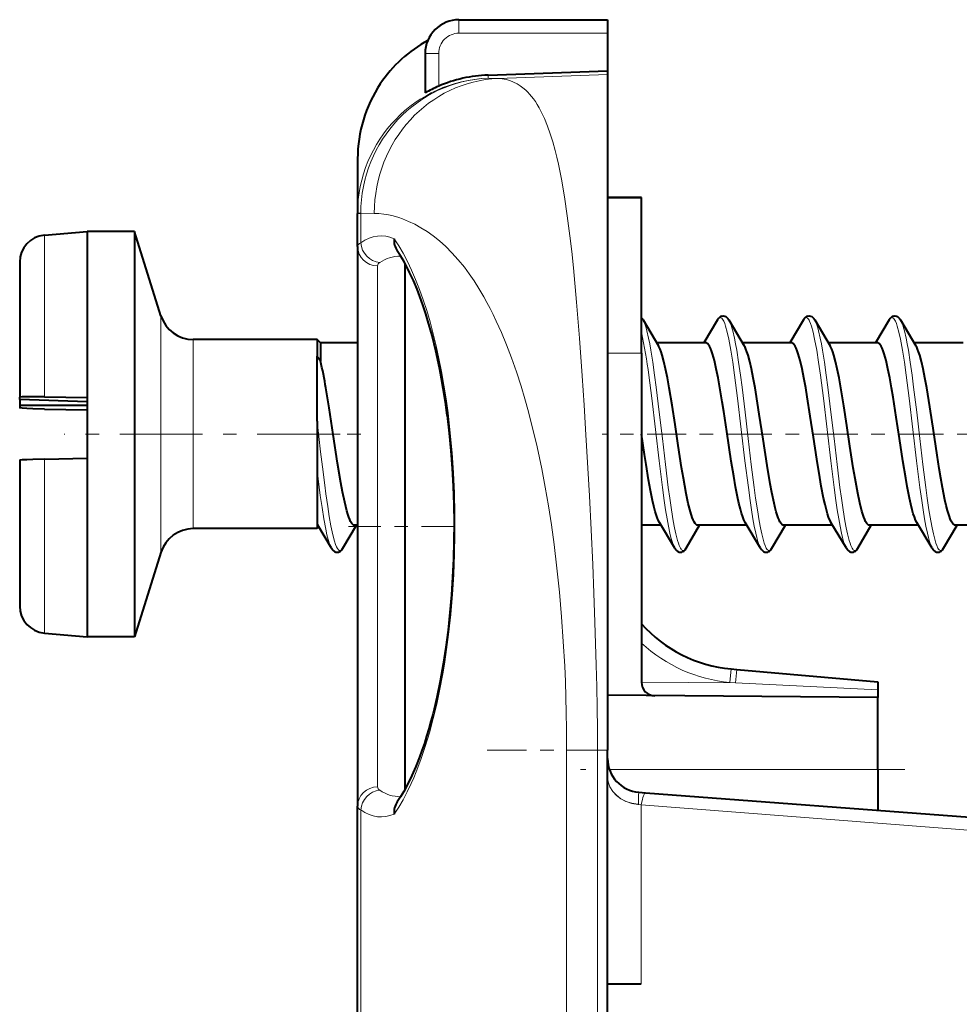
# Model space of a CAD drawing. Extents: x 0 to 420, y 0 to 297.
# Drawn here: x 41 to 48, y 117 to 125 of the extents above; entities that cross this region are included whole.
import ezdxf

# ---------------------------------------------------------------- set-up
doc = ezdxf.new("R2010")
doc.units = 0
doc.linetypes.add('DASHDOT', pattern=[18.5, 12, -3, 0.5, -3])

msp = doc.modelspace()

# ---------------------------------------------------------------- linework, layer by layer
at = {"color": 7, "lineweight": 40}
for p, q in [((44.691788, 124.757294), (45.791786, 124.757294)), ((45.791786, 124.757294), (45.791786, 124.657295)), ((45.791786, 124.657295), (45.791786, 124.378853)), ((44.441788, 124.507294), (44.441788, 124.216301)), ((44.906887, 124.347946), (45.791786, 124.378853)), ((45.791786, 124.378853), (45.791786, 124.350677)), ((45.791786, 124.350677), (45.791786, 119.351486)), ((43.941788, 123.727005), (43.941788, 123.323402)), ((46.041786, 123.440308), (45.791786, 123.440308)), ((46.041786, 123.440308), (45.791786, 123.440308)), ((45.791786, 123.440308), (46.041786, 123.440308)), ((45.791786, 123.440308), (46.041786, 123.440308)), ((46.041786, 122.288841), (46.041786, 123.440308)), ((43.941788, 123.079323), (43.941788, 123.323402)), ((41.624355, 123.162537), (41.941788, 123.190308)), ((41.941788, 123.190308), (41.941788, 122.450134)), ((42.291786, 123.190308), (41.941788, 123.190308)), ((42.291786, 123.190308), (42.291786, 122.450134)), ((42.486965, 122.565735), (42.291786, 123.190308)), ((43.941788, 123.079323), (43.941788, 119.974854)), ((41.441788, 122.963295), (41.441788, 122.335136)), ((44.291786, 122.953827), (44.291786, 120.048447)), ((41.441788, 122.878998), (41.441788, 122.864426)), ((43.941788, 122.657295), (43.941788, 122.365311)), ((46.05442, 122.535568), (46.168098, 122.343666)), ((46.605648, 122.535583), (46.504803, 122.365219)), ((46.689419, 122.535568), (46.803097, 122.343666)), ((47.24065, 122.535583), (47.139744, 122.365112)), ((47.324421, 122.535568), (47.438099, 122.343666)), ((47.875648, 122.535583), (47.774803, 122.365219)), ((47.959419, 122.535568), (48.073097, 122.343666)), ((41.941788, 122.450134), (41.941788, 121.961426)), ((42.291786, 122.450134), (42.291786, 120.190308)), ((43.641785, 122.390305), (42.725586, 122.390305)), ((43.641785, 122.390305), (43.641785, 122.253143)), ((43.666786, 122.365311), (43.641785, 122.390305)), ((43.666786, 122.365311), (43.666786, 122.23304)), ((43.941788, 122.365311), (43.666786, 122.365311)), ((46.517628, 122.365311), (46.155277, 122.365311)), ((47.15263, 122.365311), (46.790279, 122.365311)), ((47.787628, 122.365311), (47.425278, 122.365311)), ((48.42263, 122.365311), (48.06028, 122.365311)), ((41.441788, 122.335136), (41.441788, 121.962929)), ((46.041786, 122.288841), (46.041786, 119.854248)), ((43.641785, 122.08989), (43.641785, 122.267853)), ((43.641785, 122.267853), (43.666786, 122.23304)), ((43.641785, 121.785324), (43.641785, 122.08989)), ((41.441788, 121.946053), (41.441788, 121.962929)), ((41.441788, 121.946053), (41.441788, 121.901787)), ((41.941788, 121.929581), (41.441788, 121.946053)), ((41.624355, 121.966064), (41.941788, 121.961426)), ((41.941788, 121.961426), (41.941788, 121.511642)), ((41.941788, 121.938576), (41.941788, 121.929581)), ((41.941788, 121.929581), (41.941788, 121.900818)), ((41.941788, 121.900818), (41.441788, 121.901787)), ((41.441788, 121.901787), (41.441788, 121.884918)), ((41.624355, 121.875412), (41.941788, 121.868973)), ((41.941788, 121.900818), (41.941788, 121.891815)), ((43.641785, 121.785324), (43.641785, 121.420586)), ((41.441788, 121.495697), (41.441788, 120.417313)), ((41.624355, 121.505203), (41.941788, 121.511642)), ((41.941788, 121.511642), (41.941788, 120.190308)), ((43.641785, 121.420586), (43.641785, 121.026779)), ((43.641785, 120.990311), (42.725586, 120.990311)), ((43.641785, 121.026779), (43.641785, 120.990311)), ((43.641785, 121.026779), (43.646744, 121.016342)), ((43.654579, 121.003098), (43.641785, 120.990311)), ((43.748138, 120.845047), (43.646744, 121.016342)), ((43.831921, 120.845039), (43.932755, 121.015396)), ((43.919937, 121.015305), (43.916786, 121.015633)), ((43.941792, 121.015305), (43.919937, 121.015305)), ((43.941788, 121.015305), (43.941788, 120.757294)), ((43.941788, 121.015305), (43.941788, 120.999557)), ((43.941788, 120.999557), (43.941788, 120.935707)), ((46.187283, 121.015305), (46.041786, 121.015305)), ((46.288151, 120.845032), (46.174469, 121.036942)), ((46.371922, 120.845039), (46.472755, 121.015396)), ((46.459938, 121.015305), (46.456787, 121.015633)), ((46.822281, 121.015305), (46.459938, 121.015305)), ((46.923149, 120.845032), (46.809467, 121.036942)), ((47.00692, 120.845039), (47.107754, 121.015396)), ((47.094936, 121.015305), (47.091785, 121.015633)), ((47.457283, 121.015305), (47.094936, 121.015305)), ((47.558151, 120.845032), (47.444485, 121.036911)), ((47.641922, 120.845039), (47.742756, 121.015396)), ((47.729939, 121.015305), (47.726788, 121.015633)), ((48.092281, 121.015305), (47.729939, 121.015305)), ((48.19315, 120.845032), (48.079468, 121.036942)), ((48.27692, 120.845039), (48.377754, 121.015396)), ((48.364937, 121.015305), (48.361786, 121.015633)), ((48.727283, 121.015305), (48.364937, 121.015305)), ((43.941788, 120.935707), (43.941788, 120.914429)), ((42.486965, 120.81488), (42.291786, 120.190308)), ((43.941788, 120.757294), (43.941788, 120.357292)), ((41.624355, 120.218079), (41.941788, 120.190308)), ((42.291786, 120.190308), (41.941788, 120.190308)), ((44.291786, 120.048447), (44.291786, 119.060806)), ((43.941788, 119.974846), (43.941788, 118.935265)), ((46.704632, 119.952408), (46.747555, 119.948654)), ((46.747555, 119.948654), (47.791786, 119.857292)), ((47.791786, 119.857201), (47.791786, 119.798393)), ((47.791786, 119.739838), (45.791786, 119.757294)), ((47.791786, 119.798393), (47.791786, 119.739967)), ((47.791786, 119.207291), (47.791786, 119.739838)), ((45.791786, 108.881683), (45.791786, 119.351486)), ((47.791786, 119.207291), (47.791786, 118.905785)), ((44.259911, 119.006744), (44.259491, 119.006729)), ((46.022903, 119.039787), (46.073009, 119.035988)), ((46.073009, 119.035988), (48.937954, 118.818962)), ((43.941788, 106.257294), (43.941788, 118.935265)), ((45.791939, 117.622696), (46.039604, 117.620529))]:
    msp.add_line(p, q, dxfattribs=at)
at = {"color": 7, "lineweight": 18}
for p, q in [((44.691788, 124.757294), (44.691788, 124.657295)), ((44.691788, 124.657295), (45.791786, 124.657295)), ((44.441788, 124.507294), (44.541786, 124.507294)), ((44.541786, 124.507294), (44.541786, 124.26506)), ((44.906887, 124.347946), (44.906887, 124.324036)), ((44.906887, 124.324036), (44.982086, 124.322403)), ((44.982086, 124.322403), (45.791786, 124.350677)), ((43.941788, 123.323402), (43.941795, 123.327209)), ((43.941788, 123.323402), (43.965572, 123.323402)), ((43.965576, 123.325302), (43.942039, 123.327072)), ((43.965572, 123.323563), (43.965576, 123.325302)), ((43.965572, 123.106308), (43.965572, 123.323402)), ((43.965576, 123.325302), (44.064991, 123.323639)), ((41.624355, 123.162537), (41.624355, 122.436066)), ((44.089169, 122.93502), (44.089169, 120.046745)), ((42.486965, 122.565735), (42.486965, 122.133759)), ((41.624355, 122.436066), (41.624355, 121.966064)), ((42.725586, 122.390305), (42.725586, 122.044891)), ((45.791786, 122.288841), (46.041786, 122.288841)), ((42.486965, 122.133759), (42.486965, 120.81488)), ((42.725586, 122.044891), (42.725586, 120.990311)), ((41.624355, 121.505203), (41.624355, 120.218079)), ((44.089169, 120.046745), (44.089169, 119.079575)), ((46.695915, 119.852783), (46.704632, 119.952408)), ((46.738838, 119.84903), (46.747555, 119.948654)), ((46.041798, 119.855118), (46.738838, 119.84903)), ((46.695915, 119.852783), (46.738838, 119.84903)), ((46.738838, 119.84903), (47.791786, 119.798393)), ((45.488182, 119.351486), (45.488182, 108.61013)), ((45.717564, 119.351486), (45.488182, 119.351486)), ((45.717564, 119.351486), (45.717564, 108.879089)), ((45.717564, 119.351486), (45.791786, 119.351486)), ((47.791786, 119.207291), (45.805538, 119.207291)), ((46.01651, 118.950172), (46.018551, 118.950035)), ((46.018719, 118.950027), (46.039604, 118.94693)), ((46.039604, 118.94693), (46.039604, 117.620529)), ((46.039604, 118.94693), (48.919052, 118.721809)), ((43.965572, 106.257294), (43.965572, 118.908279))]:
    msp.add_line(p, q, dxfattribs=at)
at = {"color": 7, "linetype": 'DASHDOT', "lineweight": 18, "ltscale": 0.051007}
msp.add_line((43.81181, 121.690308), (41.771511, 121.690308), dxfattribs=at)
at = {"color": 7, "linetype": 'DASHDOT', "lineweight": 18, "ltscale": 0.007036}
msp.add_line((43.965248, 121.690308), (43.6838, 121.690308), dxfattribs=at)
at = {"color": 7, "linetype": 'DASHDOT', "lineweight": 18, "ltscale": 0.011872}
msp.add_line((46.226856, 121.690308), (45.751961, 121.690308), dxfattribs=at)
at = {"color": 7, "linetype": 'DASHDOT', "lineweight": 18, "ltscale": 0.017251}
for p, q in [((46.879784, 121.690308), (46.189751, 121.690308)), ((47.514786, 121.690308), (46.824753, 121.690308)), ((48.149784, 121.690308), (47.459751, 121.690308)), ((48.784786, 121.690308), (48.094753, 121.690308))]:
    msp.add_line(p, q, dxfattribs=at)
at = {"color": 7, "linetype": 'DASHDOT', "lineweight": 18, "ltscale": 0.01995}
msp.add_line((43.874863, 121.007294), (44.672852, 121.007294), dxfattribs=at)
at = {"color": 7, "linetype": 'DASHDOT', "lineweight": 18, "ltscale": 0.024291}
msp.add_line((44.901115, 119.351486), (45.872757, 119.351486), dxfattribs=at)
at = {"color": 7, "linetype": 'DASHDOT', "lineweight": 18, "ltscale": 0.060007}
msp.add_line((47.99181, 119.207291), (45.591511, 119.207291), dxfattribs=at)
at = {"color": 7, "lineweight": 18}
for points in [[(44.982086, 124.322403), (45.01152, 124.319901), (45.04039, 124.314583), (45.0686, 124.306458), (45.096066, 124.295517), (45.122719, 124.281792), (45.144268, 124.268211), (45.165192, 124.252701), (45.185474, 124.23526), (45.200256, 124.220909), (45.214668, 124.205475), (45.242367, 124.171387), (45.256981, 124.150803), (45.271145, 124.128922), (45.285118, 124.105316), (45.298634, 124.080399), (45.324085, 124.027206), (45.347847, 123.968987), (45.367622, 123.913071), (45.386208, 123.853302), (45.403687, 123.789749), (45.416115, 123.739639), (45.428001, 123.687485), (45.45026, 123.577209), (45.472843, 123.445869), (45.493504, 123.305649), (45.512531, 123.157059), (45.525883, 123.040436), (45.538551, 122.919647), (45.562145, 122.666527), (45.583832, 122.399689), (45.603977, 122.121078), (45.618214, 121.905548), (45.631771, 121.685196), (45.65691, 121.232697), (45.669472, 120.980438), (45.681149, 120.724731), (45.69001, 120.511734), (45.698048, 120.297485), (45.708, 119.980621), (45.711903, 119.822433), (45.714912, 119.664742), (45.716862, 119.507721), (45.717564, 119.351486)], [(44.064991, 123.323639), (44.100006, 123.322266), (44.134907, 123.318573), (44.169697, 123.312729), (44.195709, 123.306999), (44.221664, 123.300163), (44.247589, 123.292244), (44.273472, 123.283264), (44.319237, 123.264771), (44.364925, 123.24295), (44.410564, 123.21772), (44.456169, 123.188934), (44.501751, 123.156395), (44.547832, 123.119415), (44.593903, 123.078041), (44.639927, 123.031982), (44.685848, 122.980949), (44.731602, 122.924629), (44.767799, 122.875908), (44.80381, 122.823509), (44.839584, 122.767319), (44.875076, 122.707199), (44.898544, 122.664902), (44.921841, 122.620789), (44.944946, 122.574844), (44.967842, 122.527054), (45.006264, 122.441414), (45.043907, 122.350342), (45.080666, 122.253815), (45.116432, 122.151878), (45.151093, 122.044601), (45.179054, 121.951202), (45.206112, 121.854248), (45.232204, 121.753838), (45.251102, 121.676331), (45.269398, 121.597), (45.304092, 121.433098), (45.329681, 121.29863), (45.353516, 121.16037), (45.375519, 121.018646), (45.39563, 120.873802), (45.416962, 120.698517), (45.435497, 120.520004), (45.451199, 120.338943), (45.464054, 120.156036), (45.474087, 119.972), (45.478893, 119.85817), (45.482666, 119.744293), (45.485523, 119.626068), (45.487328, 119.508171), (45.488182, 119.351486)], [(46.139252, 122.127205), (46.125805, 122.222), (46.111687, 122.311371), (46.103596, 122.357254), (46.095249, 122.400101), (46.083038, 122.453979), (46.076733, 122.477493), (46.070286, 122.498352), (46.062443, 122.51931), (46.05442, 122.535568)], [(46.730949, 122.127205), (46.717525, 122.221855), (46.703442, 122.311035), (46.688583, 122.392075), (46.676876, 122.445328), (46.664661, 122.490089), (46.658051, 122.509483), (46.651306, 122.525665), (46.646751, 122.534485), (46.642147, 122.541656), (46.636337, 122.548195), (46.630486, 122.55191), (46.62661, 122.55278), (46.62273, 122.552383)], [(46.77425, 122.127205), (46.760803, 122.222), (46.746689, 122.311371), (46.738594, 122.357254), (46.730247, 122.400101), (46.718037, 122.453979), (46.711731, 122.477493), (46.705288, 122.498352), (46.697441, 122.51931), (46.689419, 122.535568)], [(47.365952, 122.127205), (47.352524, 122.221855), (47.338444, 122.311035), (47.323582, 122.392075), (47.311874, 122.445328), (47.29966, 122.490089), (47.293049, 122.509483), (47.286304, 122.525665), (47.28175, 122.534485), (47.277149, 122.541656), (47.271339, 122.548195), (47.265488, 122.55191), (47.261612, 122.55278), (47.257732, 122.552383)], [(47.409252, 122.127205), (47.395805, 122.222), (47.381687, 122.311371), (47.373596, 122.357254), (47.36525, 122.400101), (47.353039, 122.453979), (47.346729, 122.477493), (47.340286, 122.498352), (47.332443, 122.51931), (47.324421, 122.535568)], [(48.00095, 122.127205), (47.987526, 122.221855), (47.973442, 122.311035), (47.95858, 122.392075), (47.946877, 122.445328), (47.934662, 122.490089), (47.928051, 122.509483), (47.921303, 122.525665), (47.916748, 122.534485), (47.912148, 122.541656), (47.906338, 122.548195), (47.900486, 122.55191), (47.89661, 122.55278), (47.892731, 122.552383)], [(48.04425, 122.127205), (48.030804, 122.222), (48.016689, 122.311371), (48.008595, 122.357254), (48.000248, 122.400101), (47.988037, 122.453979), (47.981731, 122.477493), (47.975288, 122.498352), (47.967442, 122.51931), (47.959419, 122.535568)], [(46.288151, 120.845032), (46.283031, 120.854782), (46.277977, 120.866516), (46.268085, 120.895416), (46.260078, 120.924408), (46.2523, 120.957153), (46.241829, 121.008072), (46.231796, 121.063751), (46.221184, 121.129349), (46.210964, 121.198364), (46.197865, 121.294113), (46.172935, 121.493301), (46.145706, 121.723938), (46.11797, 121.956161), (46.095951, 122.127205)], [(46.348534, 120.828224), (46.344009, 120.830292), (46.3395, 120.834061), (46.335022, 120.8395), (46.330578, 120.846542), (46.321823, 120.865158), (46.315399, 120.882767), (46.309113, 120.90316), (46.296967, 120.951088), (46.287216, 120.99733), (46.277821, 121.047989), (46.264568, 121.128784), (46.251904, 121.21505), (46.240894, 121.296188), (46.219704, 121.464615), (46.196815, 121.657318), (46.173904, 121.851807), (46.151066, 122.037476), (46.139252, 122.127205)], [(46.923149, 120.845032), (46.918034, 120.854782), (46.912979, 120.866516), (46.903088, 120.895416), (46.895077, 120.924408), (46.887302, 120.957153), (46.876831, 121.008072), (46.866795, 121.063751), (46.856186, 121.129349), (46.845966, 121.198364), (46.832863, 121.294113), (46.807938, 121.493301), (46.780708, 121.723938), (46.752968, 121.956161), (46.730949, 122.127205)], [(46.983532, 120.828224), (46.979008, 120.830292), (46.974503, 120.834061), (46.97002, 120.8395), (46.965576, 120.846542), (46.956821, 120.865158), (46.950397, 120.882767), (46.944111, 120.90316), (46.931965, 120.951088), (46.922215, 120.99733), (46.912823, 121.047989), (46.899567, 121.128784), (46.886906, 121.21505), (46.875893, 121.296188), (46.854706, 121.464615), (46.831814, 121.657318), (46.808903, 121.851807), (46.786068, 122.037476), (46.77425, 122.127205)], [(47.558151, 120.845032), (47.553032, 120.854782), (47.547977, 120.866516), (47.538086, 120.895416), (47.530075, 120.924408), (47.522301, 120.957153), (47.511829, 121.008072), (47.501797, 121.063751), (47.491184, 121.129349), (47.480965, 121.198364), (47.467865, 121.294113), (47.442936, 121.493301), (47.415707, 121.723938), (47.387966, 121.956161), (47.365952, 122.127205)], [(47.618534, 120.828224), (47.61401, 120.830292), (47.609501, 120.834061), (47.605022, 120.8395), (47.600578, 120.846542), (47.591824, 120.865158), (47.5854, 120.882767), (47.579109, 120.90316), (47.566967, 120.951088), (47.557217, 120.99733), (47.547821, 121.047989), (47.534569, 121.128784), (47.521904, 121.21505), (47.510895, 121.296188), (47.489704, 121.464615), (47.466816, 121.657318), (47.443905, 121.851807), (47.421066, 122.037476), (47.409252, 122.127205)], [(48.19315, 120.845032), (48.188034, 120.854782), (48.18298, 120.866516), (48.173088, 120.895416), (48.165077, 120.924408), (48.157299, 120.957153), (48.146832, 121.008072), (48.136795, 121.063751), (48.126183, 121.129349), (48.115967, 121.198364), (48.102863, 121.294113), (48.077938, 121.493301), (48.050709, 121.723938), (48.022968, 121.956161), (48.00095, 122.127205)], [(48.253532, 120.828224), (48.249008, 120.830292), (48.244503, 120.834061), (48.240021, 120.8395), (48.235577, 120.846542), (48.226822, 120.865158), (48.220398, 120.882767), (48.214111, 120.90316), (48.201965, 120.951088), (48.192215, 120.99733), (48.182823, 121.047989), (48.169567, 121.128784), (48.156902, 121.21505), (48.145893, 121.296188), (48.124706, 121.464615), (48.101814, 121.657318), (48.078903, 121.851807), (48.056068, 122.037476), (48.04425, 122.127205)], [(44.610744, 121.846436), (44.62764, 121.700333), (44.641178, 121.552574), (44.651402, 121.403557), (44.658344, 121.253647), (44.662029, 121.103188), (44.662472, 120.952522), (44.659672, 120.801987), (44.653622, 120.651901), (44.644299, 120.502625), (44.631672, 120.3545), (44.615486, 120.206139), (44.595814, 120.059784), (44.584656, 119.987503), (44.572601, 119.915916), (44.551434, 119.802986), (44.527912, 119.692314), (44.502007, 119.584244), (44.473675, 119.479156), (44.442879, 119.377464), (44.410461, 119.282066), (44.375648, 119.190796), (44.357334, 119.146866), (44.338409, 119.104172), (44.308887, 119.042587), (44.277996, 118.984192), (44.245747, 118.929268), (44.212143, 118.87809)], [(43.808533, 120.828224), (43.804592, 120.829926), (43.800667, 120.832932), (43.792877, 120.842697), (43.785538, 120.856491), (43.778343, 120.87429), (43.770672, 120.897812), (43.763206, 120.925087), (43.753632, 120.966141), (43.744392, 121.011932), (43.732353, 121.080086), (43.720802, 121.153618), (43.707352, 121.248009), (43.698669, 121.313202), (43.681816, 121.44725), (43.668381, 121.559113), (43.641785, 121.785324)], [(43.748138, 120.845047), (43.740723, 120.859894), (43.733452, 120.878784), (43.724014, 120.909546), (43.714897, 120.945724), (43.7061, 120.986389), (43.691952, 121.062843), (43.678501, 121.146942), (43.665867, 121.234764), (43.641785, 121.420586)], [(43.831921, 120.845039), (43.8242, 120.834419), (43.820019, 120.83075), (43.815823, 120.828537), (43.812172, 120.82782), (43.808533, 120.828224)], [(46.371922, 120.845039), (46.364197, 120.834419), (46.360016, 120.83075), (46.35582, 120.828537), (46.352173, 120.82782), (46.348534, 120.828224)], [(47.00692, 120.845039), (46.999199, 120.834419), (46.995018, 120.83075), (46.990822, 120.828537), (46.987175, 120.82782), (46.983532, 120.828224)], [(47.641922, 120.845039), (47.634197, 120.834419), (47.630016, 120.83075), (47.62582, 120.828537), (47.622173, 120.82782), (47.618534, 120.828224)], [(48.27692, 120.845039), (48.269199, 120.834419), (48.265018, 120.83075), (48.260822, 120.828537), (48.257175, 120.82782), (48.253532, 120.828224)]]:
    msp.add_lwpolyline(points, dxfattribs=at)
at = {"color": 7, "lineweight": 40}
for points in [[(44.604824, 121.827377), (44.591045, 121.927742), (44.575573, 122.026764), (44.563187, 122.098183), (44.549885, 122.168686), (44.535656, 122.23819), (44.520504, 122.30658), (44.492893, 122.418976), (44.462666, 122.527328), (44.446579, 122.579796), (44.429848, 122.631027), (44.412495, 122.680878), (44.381485, 122.762512), (44.354553, 122.826462), (44.326538, 122.886848), (44.297543, 122.943321), (44.282722, 122.969971), (44.259109, 123.009506), (44.235149, 123.046097)], [(46.637871, 122.564018), (46.647541, 122.565308), (46.658802, 122.563553), (46.666889, 122.559952), (46.672211, 122.556335), (46.682079, 122.546379), (46.689419, 122.535568)], [(47.272873, 122.564018), (47.282543, 122.565308), (47.2938, 122.563553), (47.301891, 122.559952), (47.307213, 122.556335), (47.317078, 122.546379), (47.324421, 122.535568)], [(47.907871, 122.564018), (47.917542, 122.565308), (47.928802, 122.563553), (47.93689, 122.559952), (47.942211, 122.556335), (47.95208, 122.546379), (47.959419, 122.535568)], [(46.622696, 122.032227), (46.609348, 122.105888), (46.595692, 122.173767), (46.581711, 122.234108), (46.567394, 122.28511), (46.559811, 122.307358), (46.552155, 122.326294), (46.545055, 122.340607), (46.537907, 122.351761), (46.532825, 122.357689), (46.527725, 122.361938), (46.522678, 122.364464), (46.517628, 122.365311)], [(47.257698, 122.032227), (47.24435, 122.105888), (47.23069, 122.173767), (47.216709, 122.234108), (47.202393, 122.28511), (47.194813, 122.307358), (47.187157, 122.326294), (47.180054, 122.340607), (47.172909, 122.351761), (47.167828, 122.357689), (47.162727, 122.361938), (47.157677, 122.364464), (47.15263, 122.365311)], [(47.892696, 122.032227), (47.879349, 122.105888), (47.865692, 122.173767), (47.851707, 122.234108), (47.837395, 122.28511), (47.829811, 122.307358), (47.822155, 122.326294), (47.815056, 122.340607), (47.807907, 122.351761), (47.802826, 122.357689), (47.797726, 122.361938), (47.792679, 122.364464), (47.787628, 122.365311)], [(46.247505, 122.032227), (46.234158, 122.105881), (46.220505, 122.173737), (46.208214, 122.22731), (46.195667, 122.273819), (46.18779, 122.29847), (46.179829, 122.319626), (46.173981, 122.332687), (46.168095, 122.343666)], [(46.882504, 122.032227), (46.86916, 122.105881), (46.855503, 122.173737), (46.843216, 122.22731), (46.830666, 122.273819), (46.822792, 122.29847), (46.814831, 122.319626), (46.808983, 122.332687), (46.803097, 122.343666)], [(47.517506, 122.032227), (47.504158, 122.105881), (47.490505, 122.173737), (47.478214, 122.22731), (47.465668, 122.273819), (47.45779, 122.29847), (47.449829, 122.319626), (47.443981, 122.332687), (47.438095, 122.343666)], [(48.152504, 122.032227), (48.139156, 122.105881), (48.125504, 122.173737), (48.113213, 122.22731), (48.100666, 122.273819), (48.092789, 122.29847), (48.084831, 122.319626), (48.078983, 122.332687), (48.073097, 122.343666)], [(43.916786, 121.015633), (43.912479, 121.017143), (43.908154, 121.01989), (43.899406, 121.02919), (43.890461, 121.043823), (43.883598, 121.058472), (43.876614, 121.076401), (43.869518, 121.09758), (43.862358, 121.121941), (43.846447, 121.186096), (43.830688, 121.261932), (43.818008, 121.330566), (43.793858, 121.475983), (43.761475, 121.688416), (43.731655, 121.884781), (43.707504, 122.032227)], [(46.456787, 121.015633), (46.452656, 121.017059), (46.448509, 121.019615), (46.440121, 121.028244), (46.431538, 121.041779), (46.42495, 121.055351), (46.418232, 121.07196), (46.404484, 121.114395), (46.388798, 121.175781), (46.373047, 121.249893), (46.352364, 121.363007), (46.339027, 121.443466), (46.313793, 121.606331), (46.2906, 121.760849), (46.268654, 121.903824), (46.247505, 122.032227)], [(46.809547, 121.036819), (46.8004, 121.054779), (46.791061, 121.078491), (46.782597, 121.104492), (46.774071, 121.134842), (46.763489, 121.177948), (46.752979, 121.226334), (46.738663, 121.300209), (46.724751, 121.379456), (46.706917, 121.489471), (46.673687, 121.708366), (46.651005, 121.858055), (46.639732, 121.929749), (46.622696, 122.032227)], [(47.091785, 121.015633), (47.087681, 121.017044), (47.083557, 121.019577), (47.075211, 121.028122), (47.066662, 121.041557), (47.060089, 121.055038), (47.053383, 121.071564), (47.039639, 121.113861), (47.031338, 121.144608), (47.023014, 121.179153), (47.006458, 121.257904), (46.994602, 121.321533), (46.971752, 121.457642), (46.941967, 121.651642), (46.913918, 121.837708), (46.887737, 122.001648), (46.882504, 122.032227)], [(47.444561, 121.036797), (47.435791, 121.053902), (47.426826, 121.076332), (47.418751, 121.100677), (47.410591, 121.129089), (47.400299, 121.170128), (47.390022, 121.216476), (47.372742, 121.305168), (47.361446, 121.369354), (47.339508, 121.50473), (47.314812, 121.667328), (47.291512, 121.822151), (47.268814, 121.966278), (47.257698, 122.032227)], [(47.726788, 121.015633), (47.722427, 121.017166), (47.71806, 121.019958), (47.709274, 121.029358), (47.700382, 121.043961), (47.69363, 121.058395), (47.68681, 121.075836), (47.673012, 121.119583), (47.657715, 121.180466), (47.642475, 121.252747), (47.622501, 121.362183), (47.609554, 121.44017), (47.584774, 121.599838), (47.561638, 121.75396), (47.539375, 121.899261), (47.517506, 122.032227)], [(48.079529, 121.03685), (48.070637, 121.054245), (48.061607, 121.076942), (48.053581, 121.101227), (48.045502, 121.129425), (48.035175, 121.170654), (48.024883, 121.217133), (48.008369, 121.30175), (47.997532, 121.363052), (47.976353, 121.493011), (47.951183, 121.658188), (47.927395, 121.816353), (47.904163, 121.964134), (47.892696, 122.032227)], [(48.361786, 121.015633), (48.357174, 121.017296), (48.352562, 121.020355), (48.347946, 121.024826), (48.343334, 121.03067), (48.334091, 121.046501), (48.327156, 121.061928), (48.320217, 121.080315), (48.306374, 121.125496), (48.296997, 121.162186), (48.287674, 121.203171), (48.269218, 121.296181), (48.257095, 121.364586), (48.245159, 121.436462), (48.229599, 121.535332), (48.199696, 121.733643), (48.168262, 121.937698), (48.152504, 122.032227)], [(41.624355, 121.966064), (41.540031, 121.966675), (41.493904, 121.966286), (41.46096, 121.965302), (41.443943, 121.963821), (41.442451, 121.963432), (41.442024, 121.963234), (41.44186, 121.963104), (41.441814, 121.963028), (41.441788, 121.962929)], [(41.624355, 121.875412), (41.540031, 121.877747), (41.493904, 121.879738), (41.46096, 121.881866), (41.443943, 121.883942), (41.442451, 121.884384), (41.442024, 121.884598), (41.44186, 121.884735), (41.441814, 121.884811), (41.441788, 121.884918)], [(44.604824, 121.827377), (44.619938, 121.697922), (44.632359, 121.56694), (44.642105, 121.434769), (44.649204, 121.301697), (44.653664, 121.168037), (44.655499, 121.034058), (44.654709, 120.900017), (44.651299, 120.766205), (44.645256, 120.632874), (44.63657, 120.500336), (44.625221, 120.368851), (44.611187, 120.238747), (44.594711, 120.112251), (44.575573, 119.987808), (44.553051, 119.862152), (44.527657, 119.739616), (44.499805, 119.622421), (44.484833, 119.565361), (44.469158, 119.509407), (44.452789, 119.454666), (44.435734, 119.401222), (44.417999, 119.349182), (44.399597, 119.29866), (44.372154, 119.229225), (44.343452, 119.163483), (44.313591, 119.101791), (44.282722, 119.044601), (44.259109, 119.005074), (44.235157, 118.968498)], [(46.174545, 121.036819), (46.166332, 121.052704), (46.157955, 121.073242), (46.150784, 121.094208), (46.143547, 121.118385), (46.133598, 121.156387), (46.123676, 121.199448), (46.108929, 121.272064), (46.094505, 121.351677), (46.075928, 121.464096), (46.064045, 121.540276), (46.041542, 121.689285)], [(41.624355, 121.505203), (41.540031, 121.502869), (41.493904, 121.500877), (41.46096, 121.498741), (41.443943, 121.496666), (41.442451, 121.496231), (41.442024, 121.496017), (41.44186, 121.495872), (41.441814, 121.495804), (41.441788, 121.495697)], [(43.780373, 120.816589), (43.790043, 120.815308), (43.8013, 120.817062), (43.809391, 120.820663), (43.814713, 120.82428), (43.824577, 120.834229), (43.831921, 120.845039)], [(46.32037, 120.816589), (46.330044, 120.815308), (46.341301, 120.817062), (46.349388, 120.820663), (46.354713, 120.82428), (46.364578, 120.834229), (46.371922, 120.845039)], [(46.955372, 120.816589), (46.965042, 120.815308), (46.976303, 120.817062), (46.98439, 120.820663), (46.989712, 120.82428), (46.999577, 120.834229), (47.00692, 120.845039)], [(47.59037, 120.816589), (47.60004, 120.815308), (47.611301, 120.817062), (47.619389, 120.820663), (47.62471, 120.82428), (47.634579, 120.834229), (47.641922, 120.845039)], [(48.225372, 120.816589), (48.235043, 120.815308), (48.2463, 120.817062), (48.254391, 120.820663), (48.259712, 120.82428), (48.269577, 120.834229), (48.27692, 120.845039)]]:
    msp.add_lwpolyline(points, dxfattribs=at)
for centre, radius, start, end in [((44.691788, 124.507294), 0.25, 90.000003, 180.000005), ((44.941792, 123.726959), 1.000007, 118.720231, 146.292912), ((44.941792, 123.726959), 1.000007, 118.720176, 146.292912), ((44.941792, 123.348679), 0.999879, 92.00049, 113.58147), ((44.941788, 123.727005), 1, 146.296737, 179.999995), ((45.10812, 122.986526), 1.3984, 113.89115, 118.446859), ((41.641785, 122.963295), 0.2, 95.000002, 180.000005), ((44.349892, 123.123207), 0.138318, 174.488425, 213.902117), ((42.725586, 122.640305), 0.25, 197.35403, 269.999997), ((45.983402, 122.495232), 0.081652, 29.598468, 44.345188), ((46.656422, 122.511276), 0.056112, 109.380125, 154.418624), ((47.291424, 122.511276), 0.056112, 109.380118, 154.418624), ((47.926422, 122.511276), 0.056112, 109.380125, 154.418624), ((40.870689, 121.565414), 2.874828, 9.344485, 13.429029), ((42.725586, 120.740311), 0.25, 90.000003, 162.64597), ((43.798935, 120.869347), 0.056129, 205.570256, 250.614561), ((46.338924, 120.869331), 0.056112, 205.581376, 250.619875), ((46.973923, 120.869331), 0.056112, 205.581376, 250.619882), ((47.608925, 120.869331), 0.056112, 205.581376, 250.619875), ((48.243923, 120.869331), 0.056112, 205.581376, 250.619875), ((41.641785, 120.417313), 0.2, 179.999995, 264.999998), ((46.791786, 120.948601), 1, 221.410271, 264.999998), ((46.141785, 119.854248), 0.1, 179.999995, 269.5), ((46.041786, 119.28907), 0.25, 179.999995, 265.667902), ((44.349895, 118.89138), 0.138317, 146.095465, 185.511357)]:
    msp.add_arc(centre, radius, start, end, dxfattribs=at)
at = {"color": 7, "lineweight": 18}
for centre, radius, start, end in [((44.691788, 124.507294), 0.15, 90.000003, 180.000022), ((44.943451, 123.323013), 1.001696, 92.091803, 179.760074), ((43.974899, 123.073059), 0.034078, 105.669078, 169.294489), ((44.12302, 123.116554), 0.157689, 183.725904, 263.725834), ((44.088463, 123.082588), 0.14714, 181.274426, 270.273533), ((44.119564, 122.932503), 0.030653, 116.465845, 175.258966), ((44.260685, 122.735382), 0.272692, 90.369161, 124.571668), ((46.636551, 122.521942), 0.033599, 114.408974, 156.171975), ((47.271549, 122.521942), 0.033599, 114.408974, 156.171975), ((47.906548, 122.521942), 0.033599, 114.408981, 156.171975), ((42.642326, 121.711746), 3.478133, 6.859534, 12.185038), ((46.791786, 120.948601), 1.1, 227.014646, 264.999998), ((44.119564, 119.082085), 0.030653, 184.740884, 243.534319), ((44.12302, 118.898026), 0.157689, 96.274044, 176.274451), ((44.260616, 119.279037), 0.272515, 235.420041, 269.750313), ((47.066807, 118.953644), 1.047712, 175.28268, 180.198016), ((43.974899, 118.941521), 0.034078, 190.705497, 254.330936)]:
    msp.add_arc(centre, radius, start, end, dxfattribs=at)
for centre, major_axis, ratio, start_param, end_param in [((44.941788, 123.324799), (-0.050613, -0.998741), 0.976126, 3.22922012, 4.76130733), ((45.016972, 123.323639), (-0.021423, -0.999306), 0.952404, 3.20075105, 4.7328055), ((44.115242, 121.003525), (-0.000149, -2.154335), 0.319713, 3.00065798, 3.36084985), ((43.863152, 121.006653), (-0.00021, -2.366989), 0.337787, 1.93351699, 2.69016758), ((46.041786, 119.153954), (0.25, 0), 0.819215, 3.14159265, 4.62017921), ((46.041786, 119.153915), (0.25, 0), 0.819207, 3.14159265, 4.61042541), ((44.091785, 118.935265), (0.150002, 0), 0.962163, 1.58824962, 3.14159265), ((46.03524, 118.537415), (-0.037769, -0.498573), 0.092279, 3.14159265, 3.75559062), ((44.115372, 121.005386), (-0.000008, -2.148666), 0.320155, 6.06367929, 6.4243398)]:
    msp.add_ellipse(centre, major_axis=major_axis, ratio=ratio, start_param=start_param, end_param=end_param, dxfattribs=at)

doc.saveas('drawing.dxf')
